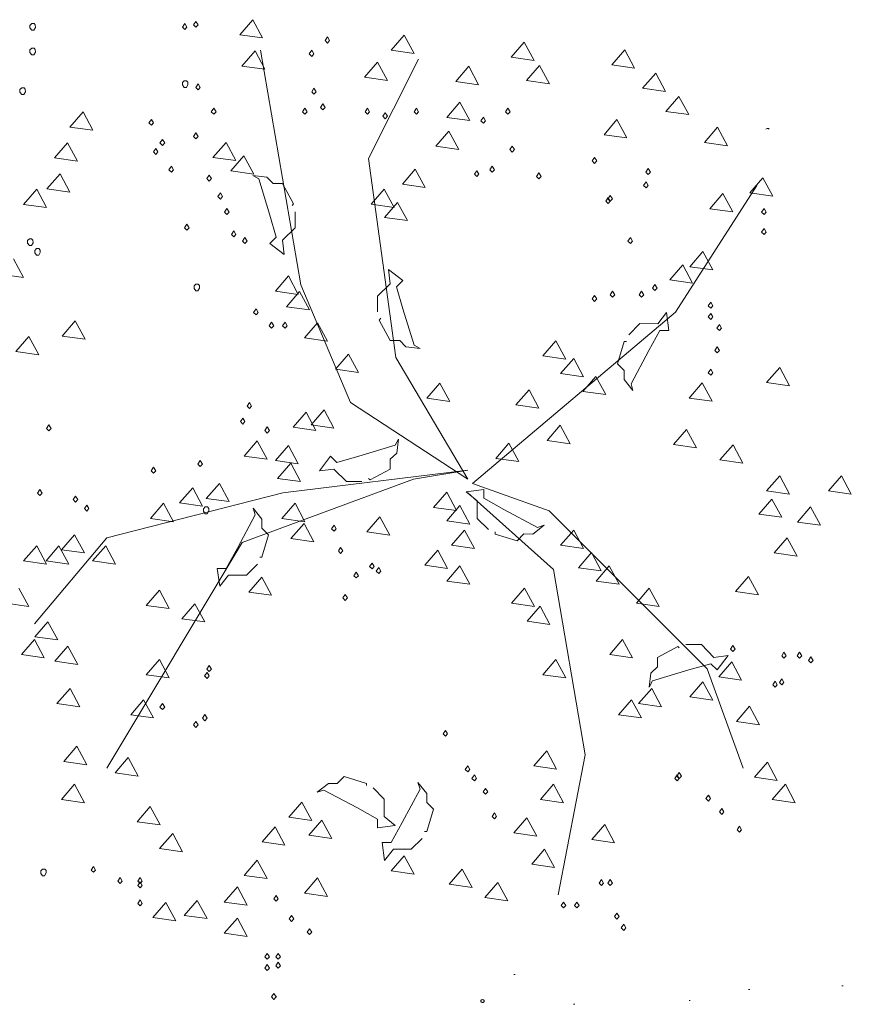
# Model space of a CAD drawing. Units: millimetres. Extents: x 4876 to 18339, y -5013 to 9599.
# Drawn here: x 5207 to 5494, y 2599 to 2938 of the extents above; entities that cross this region are included whole.
import ezdxf

# ---------------------------------------------------------------- set-up
doc = ezdxf.new("R2010")
doc.units = ezdxf.units.MM
doc.header["$LTSCALE"] = 0.03
doc.layers.get('0').update_dxf_attribs({"lineweight": 0})
doc.layers.add('Vegetación 1', color=83, linetype='Continuous', lineweight=5)

# ---------------------------------------------------------------- blocks, each defined once
blk = doc.blocks.new('arbol-01')
for p, q in [((-1.5424, 3.0105), (-1.5584, 2.9865)), ((-1.5584, 2.9865), (-1.5424, 2.9705)), ((-1.5284, 2.9865), (-1.5424, 3.0105)), ((-1.5424, 2.9705), (-1.5284, 2.9865)), ((-1.4694, 3.0245), (-1.4854, 3.0015)), ((-1.4854, 3.0015), (-1.4694, 2.9855)), ((-1.4554, 3.0015), (-1.4694, 3.0245)), ((-1.4694, 2.9855), (-1.4554, 3.0015)), ((-1.0954, 3.0355), (-1.1814, 2.9365)), ((-1.0314, 2.9155), (-1.0954, 3.0355)), ((-1.1814, 2.9365), (-1.0314, 2.9155)), ((-0.6064, 2.9225), (-0.6214, 2.8985)), ((-0.5924, 2.8985), (-0.6064, 2.9225)), ((-0.1014, 2.9335), (-0.1874, 2.8345)), ((-0.0374, 2.8135), (-0.1014, 2.9335)), ((-0.6214, 2.8985), (-0.6064, 2.8825)), ((-0.6064, 2.8825), (-0.5924, 2.8985)), ((0.6856, 2.8885), (0.5996, 2.7895)), ((0.7506, 2.7685), (0.6856, 2.8885)), ((-1.0814, 2.8315), (-1.1674, 2.7315)), ((-1.0174, 2.7105), (-1.0814, 2.8315)), ((-1.0464, 2.8355), (-0.7814, 1.2945)), ((-0.7094, 2.8345), (-0.7254, 2.8105)), ((-0.7254, 2.8105), (-0.7094, 2.7945)), ((-0.6944, 2.8105), (-0.7094, 2.8345)), ((-0.7094, 2.7945), (-0.6944, 2.8105)), ((-0.1874, 2.8345), (-0.0374, 2.8135)), ((0.5996, 2.7895), (0.7506, 2.7685)), ((1.3466, 2.8375), (1.2606, 2.7385)), ((1.4106, 2.7175), (1.3466, 2.8375)), ((-1.1674, 2.7315), (-1.0174, 2.7105)), ((-0.2774, 2.7575), (-0.3624, 2.6585)), ((-0.3364, 2.1245), (-0.0094, 2.7775)), ((-0.2124, 2.6375), (-0.2774, 2.7575)), ((0.3226, 2.7295), (0.2366, 2.6305)), ((0.3866, 2.6085), (0.3226, 2.7295)), ((0.7866, 2.7355), (0.7016, 2.6365)), ((0.8516, 2.6155), (0.7866, 2.7355)), ((1.2606, 2.7385), (1.4106, 2.7175)), ((-0.3624, 2.6585), (-0.2124, 2.6375)), ((1.5496, 2.6845), (1.4626, 2.5855)), ((1.6136, 2.5645), (1.5496, 2.6845)), ((-1.4544, 2.6145), (-1.4704, 2.5915)), ((-1.4704, 2.5915), (-1.4544, 2.5755)), ((-1.4404, 2.5915), (-1.4544, 2.6145)), ((-1.4544, 2.5755), (-1.4404, 2.5915)), ((-0.6944, 2.5865), (-0.7094, 2.5625)), ((-0.6804, 2.5625), (-0.6944, 2.5865)), ((0.2366, 2.6305), (0.3866, 2.6085)), ((0.7016, 2.6365), (0.8516, 2.6155)), ((1.4626, 2.5855), (1.6136, 2.5645)), ((-0.7094, 2.5625), (-0.6944, 2.5465)), ((-0.6944, 2.5465), (-0.6804, 2.5625)), ((1.7006, 2.5325), (1.6146, 2.4335)), ((1.7656, 2.4125), (1.7006, 2.5325)), ((-0.6354, 2.4825), (-0.6514, 2.4595)), ((-0.6514, 2.4595), (-0.6354, 2.4435)), ((-0.6214, 2.4595), (-0.6354, 2.4825)), ((-0.6354, 2.4435), (-0.6214, 2.4595)), ((0.2636, 2.4945), (0.1786, 2.3945)), ((0.3286, 2.3745), (0.2636, 2.4945)), ((-2.2104, 2.4305), (-2.2964, 2.3305)), ((-2.1454, 2.3105), (-2.2104, 2.4305)), ((-1.3524, 2.4545), (-1.3684, 2.4305)), ((-1.3684, 2.4305), (-1.3524, 2.4145)), ((-1.3374, 2.4305), (-1.3524, 2.4545)), ((-1.3524, 2.4145), (-1.3374, 2.4305)), ((-0.7534, 2.4545), (-0.7694, 2.4305)), ((-0.7694, 2.4305), (-0.7534, 2.4145)), ((-0.7384, 2.4305), (-0.7534, 2.4545)), ((-0.7534, 2.4145), (-0.7384, 2.4305)), ((-0.3434, 2.4545), (-0.3584, 2.4305)), ((-0.3584, 2.4305), (-0.3434, 2.4145)), ((-0.3294, 2.4305), (-0.3434, 2.4545)), ((-0.3434, 2.4145), (-0.3294, 2.4305)), ((-0.2264, 2.4245), (-0.2424, 2.4015)), ((-0.2424, 2.4015), (-0.2264, 2.3855)), ((-0.2124, 2.4015), (-0.2264, 2.4245)), ((-0.2264, 2.3855), (-0.2124, 2.4015)), ((-0.0214, 2.4545), (-0.0374, 2.4305)), ((-0.0374, 2.4305), (-0.0214, 2.4145)), ((-0.0074, 2.4305), (-0.0214, 2.4545)), ((-0.0214, 2.4145), (-0.0074, 2.4305)), ((0.1786, 2.3945), (0.3286, 2.3745)), ((0.4176, 2.3955), (0.4016, 2.3725)), ((0.4316, 2.3725), (0.4176, 2.3955)), ((0.5786, 2.4545), (0.5626, 2.4305)), ((0.5626, 2.4305), (0.5786, 2.4145)), ((0.5926, 2.4305), (0.5786, 2.4545)), ((0.5786, 2.4145), (0.5926, 2.4305)), ((1.6146, 2.4335), (1.7656, 2.4125)), ((-2.2964, 2.3305), (-2.1454, 2.3105)), ((-1.7614, 2.3815), (-1.7774, 2.3575)), ((-1.7774, 2.3575), (-1.7614, 2.3425)), ((-1.7474, 2.3575), (-1.7614, 2.3815)), ((-1.7614, 2.3425), (-1.7474, 2.3575)), ((0.4016, 2.3725), (0.4176, 2.3565)), ((0.4176, 2.3565), (0.4316, 2.3725)), ((1.2946, 2.3805), (1.2096, 2.2805)), ((1.3596, 2.2595), (1.2946, 2.3805)), ((1.9546, 2.3295), (1.8696, 2.2305)), ((2.0196, 2.2085), (1.9546, 2.3295)), ((-1.4694, 2.2935), (-1.4854, 2.2695)), ((-1.4854, 2.2695), (-1.4694, 2.2545)), ((-1.4554, 2.2695), (-1.4694, 2.2935)), ((-1.4694, 2.2545), (-1.4554, 2.2695)), ((0.1906, 2.3045), (0.1056, 2.2055)), ((0.2556, 2.1835), (0.1906, 2.3045)), ((1.2096, 2.2805), (1.3596, 2.2595)), ((-2.3114, 2.2275), (-2.3974, 2.1285)), ((-2.2474, 2.1065), (-2.3114, 2.2275)), ((-1.6894, 2.2495), (-1.7054, 2.2265)), ((-1.7054, 2.2265), (-1.6894, 2.2105)), ((-1.6744, 2.2265), (-1.6894, 2.2495)), ((-1.6894, 2.2105), (-1.6744, 2.2265)), ((-1.2714, 2.2305), (-1.3574, 2.1315)), ((-1.2074, 2.1105), (-1.2714, 2.2305)), ((0.1056, 2.2055), (0.2556, 2.1835)), ((0.6076, 2.2055), (0.5916, 2.1825)), ((0.6216, 2.1825), (0.6076, 2.2055)), ((1.8696, 2.2305), (2.0196, 2.2085)), ((-1.7334, 2.1905), (-1.7484, 2.1675)), ((-1.7484, 2.1675), (-1.7334, 2.1515)), ((-1.7184, 2.1675), (-1.7334, 2.1905)), ((-1.7334, 2.1515), (-1.7184, 2.1675)), ((-1.1544, 2.1425), (-1.2404, 2.0435)), ((-1.0894, 2.0225), (-1.1544, 2.1425)), ((0.5916, 2.1825), (0.6076, 2.1665)), ((0.6076, 2.1665), (0.6216, 2.1825)), ((-2.3974, 2.1285), (-2.2474, 2.1065)), ((-1.6304, 2.0735), (-1.6464, 2.0505)), ((-1.6164, 2.0505), (-1.6304, 2.0735)), ((-1.3574, 2.1315), (-1.2074, 2.1105)), ((-0.1574, 0.8195), (-0.3364, 2.1245)), ((0.4756, 2.0735), (0.4596, 2.0505)), ((0.4906, 2.0505), (0.4756, 2.0735)), ((1.1476, 2.1315), (1.1326, 2.1085)), ((1.1326, 2.1085), (1.1476, 2.0925)), ((1.1626, 2.1085), (1.1476, 2.1315)), ((1.1476, 2.0925), (1.1626, 2.1085)), ((-2.3614, 2.0245), (-2.4484, 1.9255)), ((-2.2974, 1.9045), (-2.3614, 2.0245)), ((-1.6464, 2.0505), (-1.6304, 2.0345)), ((-1.6304, 2.0345), (-1.6164, 2.0505)), ((-1.3814, 2.0155), (-1.3974, 1.9925)), ((-1.3674, 1.9925), (-1.3814, 2.0155)), ((-1.2404, 2.0435), (-1.0894, 2.0225)), ((-1.0964, 2.0125), (-1.0044, 2.0025)), ((-1.0564, 1.9915), (-1.0964, 2.0125)), ((-0.0294, 2.0545), (-0.1144, 1.9555)), ((0.0356, 1.9345), (-0.0294, 2.0545)), ((0.3736, 2.0445), (0.3586, 2.0215)), ((0.3586, 2.0215), (0.3736, 2.0055)), ((0.3876, 2.0215), (0.3736, 2.0445)), ((0.3736, 2.0055), (0.3876, 2.0215)), ((0.4596, 2.0505), (0.4756, 2.0345)), ((0.4756, 2.0345), (0.4906, 2.0505)), ((0.7826, 2.0305), (0.7666, 2.0065)), ((0.7666, 2.0065), (0.7826, 1.9905)), ((0.7976, 2.0065), (0.7826, 2.0305)), ((0.7826, 1.9905), (0.7976, 2.0065)), ((1.4986, 2.0585), (1.4836, 2.0355)), ((1.4836, 2.0355), (1.4986, 2.0195)), ((1.5136, 2.0355), (1.4986, 2.0585)), ((1.4986, 2.0195), (1.5136, 2.0355)), ((-1.3974, 1.9925), (-1.3814, 1.9765)), ((-1.3814, 1.9765), (-1.3674, 1.9925)), ((-0.9834, 1.7535), (-1.0564, 1.9915)), ((-1.0044, 2.0025), (-0.9624, 1.9595)), ((-0.9624, 1.9595), (-0.9004, 1.9595)), ((-0.9004, 1.9595), (-0.8284, 1.8265)), ((-0.1144, 1.9555), (0.0356, 1.9345)), ((1.4856, 1.9705), (1.4696, 1.9475)), ((1.4696, 1.9475), (1.4856, 1.9315)), ((1.4986, 1.9475), (1.4856, 1.9705)), ((1.4856, 1.9315), (1.4986, 1.9475)), ((2.2126, 1.9465), (1.6786, 1.1165)), ((2.2526, 1.9975), (2.1666, 1.8985)), ((2.3176, 1.8775), (2.2526, 1.9975)), ((-2.5144, 1.9225), (-2.6004, 1.8225)), ((-2.4494, 1.8025), (-2.5144, 1.9225)), ((-2.4484, 1.9255), (-2.2974, 1.9045)), ((-1.3084, 1.8985), (-1.3244, 1.8745)), ((-1.3244, 1.8745), (-1.3084, 1.8585)), ((-1.2944, 1.8745), (-1.3084, 1.8985)), ((-1.3084, 1.8585), (-1.2944, 1.8745)), ((-0.2334, 1.9235), (-0.3184, 1.8245)), ((-0.1684, 1.8035), (-0.2334, 1.9235)), ((1.2506, 1.8825), (1.2346, 1.8595)), ((1.2646, 1.8595), (1.2506, 1.8825)), ((1.9896, 1.8945), (1.9036, 1.7945)), ((2.0546, 1.7745), (1.9896, 1.8945)), ((2.1666, 1.8985), (2.3176, 1.8775)), ((-2.6004, 1.8225), (-2.4494, 1.8025)), ((-0.8284, 1.8265), (-0.8384, 1.8155)), ((-0.3184, 1.8245), (-0.1684, 1.8035)), ((-0.1454, 1.8365), (-0.2304, 1.7375)), ((-0.0804, 1.7165), (-0.1454, 1.8365)), ((1.2356, 1.8685), (1.2206, 1.8455)), ((1.2206, 1.8455), (1.2356, 1.8295)), ((1.2346, 1.8595), (1.2506, 1.8435)), ((1.2506, 1.8455), (1.2356, 1.8685)), ((1.2356, 1.8295), (1.2506, 1.8455)), ((1.2506, 1.8435), (1.2646, 1.8595)), ((-1.2654, 1.7955), (-1.2814, 1.7725)), ((-1.2814, 1.7725), (-1.2654, 1.7565)), ((-1.2504, 1.7725), (-1.2654, 1.7955)), ((-1.2654, 1.7565), (-1.2504, 1.7725)), ((-0.9424, 1.6085), (-0.9834, 1.7535)), ((-0.8174, 1.7735), (-0.8174, 1.6705)), ((1.9036, 1.7945), (2.0546, 1.7745)), ((2.2596, 1.7955), (2.2436, 1.7725)), ((2.2436, 1.7725), (2.2596, 1.7565)), ((2.2746, 1.7725), (2.2596, 1.7955)), ((2.2596, 1.7565), (2.2746, 1.7725)), ((-1.5284, 1.6935), (-1.5444, 1.6705)), ((-1.5134, 1.6705), (-1.5284, 1.6935)), ((-0.2304, 1.7375), (-0.0804, 1.7165)), ((-1.5444, 1.6705), (-1.5284, 1.6545)), ((-1.5284, 1.6545), (-1.5134, 1.6705)), ((-1.2214, 1.6495), (-1.2364, 1.6265)), ((-1.2364, 1.6265), (-1.2214, 1.6105)), ((-1.2064, 1.6265), (-1.2214, 1.6495)), ((-1.2214, 1.6105), (-1.2064, 1.6265)), ((-0.8174, 1.6705), (-0.9004, 1.5885)), ((2.2596, 1.6645), (2.2436, 1.6415)), ((2.2436, 1.6415), (2.2596, 1.6255)), ((2.2746, 1.6415), (2.2596, 1.6645)), ((2.2596, 1.6255), (2.2746, 1.6415)), ((-1.1474, 1.6055), (-1.1634, 1.5825)), ((-1.1634, 1.5825), (-1.1474, 1.5665)), ((-1.1334, 1.5825), (-1.1474, 1.6055)), ((-1.1474, 1.5665), (-1.1334, 1.5825)), ((-0.9834, 1.5665), (-0.9424, 1.6085)), ((-0.8894, 1.4945), (-0.9834, 1.5665)), ((-0.9004, 1.5885), (-0.8894, 1.4945)), ((1.3826, 1.6055), (1.3666, 1.5825)), ((1.3666, 1.5825), (1.3826, 1.5665)), ((1.3966, 1.5825), (1.3826, 1.6055)), ((1.3826, 1.5665), (1.3966, 1.5825)), ((1.8586, 1.5145), (1.7726, 1.4145)), ((1.9226, 1.3935), (1.8586, 1.5145)), ((-2.6014, 1.3445), (-2.6664, 1.4655)), ((1.7266, 1.4265), (1.6406, 1.3275)), ((1.7906, 1.3065), (1.7266, 1.4265)), ((-2.7524, 1.3655), (-2.6014, 1.3445)), ((-0.2054, 1.3955), (-0.1104, 1.3245)), ((-0.1934, 1.3025), (-0.2054, 1.3955)), ((1.7726, 1.4145), (1.9226, 1.3935)), ((-0.8614, 1.3535), (-0.9474, 1.2535)), ((-0.7974, 1.2325), (-0.8614, 1.3535)), ((-0.7814, 1.2945), (-0.4544, 0.5235)), ((-0.2764, 1.2205), (-0.1934, 1.3025)), ((-0.1104, 1.3245), (-0.1524, 1.2825)), ((1.5426, 1.2985), (1.5266, 1.2745)), ((1.5576, 1.2745), (1.5426, 1.2985)), ((1.6406, 1.3275), (1.7906, 1.3065)), ((-0.9474, 1.2535), (-0.7974, 1.2325)), ((-0.7894, 1.2505), (-0.8744, 1.1515)), ((-0.7244, 1.1305), (-0.7894, 1.2505)), ((-0.1524, 1.2825), (-0.1104, 1.1385)), ((1.2656, 1.2545), (1.2496, 1.2305)), ((1.2496, 1.2305), (1.2656, 1.2145)), ((1.2796, 1.2305), (1.2656, 1.2545)), ((1.2656, 1.2145), (1.2796, 1.2305)), ((1.4556, 1.2545), (1.4396, 1.2305)), ((1.4396, 1.2305), (1.4556, 1.2145)), ((1.4706, 1.2305), (1.4556, 1.2545)), ((1.4556, 1.2145), (1.4706, 1.2305)), ((1.5266, 1.2745), (1.5426, 1.2585)), ((1.5426, 1.2585), (1.5576, 1.2745)), ((-0.2764, 1.1175), (-0.2764, 1.2205)), ((1.1476, 1.2255), (1.1326, 1.2025)), ((1.1326, 1.2025), (1.1476, 1.1865)), ((1.1626, 1.2025), (1.1476, 1.2255)), ((1.1476, 1.1865), (1.1626, 1.2025)), ((1.9096, 1.1805), (1.8936, 1.1575)), ((1.9236, 1.1575), (1.9096, 1.1805)), ((-1.0744, 1.1375), (-1.0904, 1.1145)), ((-1.0904, 1.1145), (-1.0744, 1.0985)), ((-1.0604, 1.1145), (-1.0744, 1.1375)), ((-1.0744, 1.0985), (-1.0604, 1.1145)), ((-0.8744, 1.1515), (-0.7244, 1.1305)), ((-0.1104, 1.1385), (-0.0374, 0.8995)), ((1.6786, 1.1165), (0.3456, -0.0095)), ((1.5616, 1.0395), (1.6196, 1.1145)), ((1.6196, 1.1145), (1.6356, 0.9965)), ((1.8936, 1.1575), (1.9096, 1.1415)), ((1.9096, 1.1075), (1.8936, 1.0845)), ((1.9096, 1.1415), (1.9236, 1.1575)), ((1.9236, 1.0845), (1.9096, 1.1075)), ((-2.2614, 1.0585), (-2.3464, 0.9595)), ((-2.1964, 0.9385), (-2.2614, 1.0585)), ((-0.9724, 1.0495), (-0.9884, 1.0265)), ((-0.9574, 1.0265), (-0.9724, 1.0495)), ((-0.8844, 1.0495), (-0.9004, 1.0265)), ((-0.8694, 1.0265), (-0.8844, 1.0495)), ((-0.6714, 1.0465), (-0.7574, 0.9465)), ((-0.6064, 0.9265), (-0.6714, 1.0465)), ((-0.2664, 1.0645), (-0.2554, 1.0755)), ((-0.1934, 0.9305), (-0.2664, 1.0645)), ((1.3726, 0.9675), (1.4456, 1.0405)), ((1.4456, 1.0405), (1.5616, 1.0395)), ((1.8936, 1.0845), (1.9096, 1.0685)), ((1.9096, 1.0685), (1.9236, 1.0845)), ((1.9666, 1.0345), (1.9506, 1.0115)), ((1.9816, 1.0115), (1.9666, 1.0345)), ((-0.9884, 1.0265), (-0.9724, 1.0105)), ((-0.9724, 1.0105), (-0.9574, 1.0265)), ((-0.9004, 1.0265), (-0.8844, 1.0105)), ((-0.8844, 1.0105), (-0.8694, 1.0265)), ((1.5766, 0.9965), (1.5036, 0.8645)), ((1.6356, 0.9965), (1.5766, 0.9965)), ((1.9506, 1.0115), (1.9666, 0.9955)), ((1.9666, 0.9955), (1.9816, 1.0115)), ((-2.5654, 0.9565), (-2.6504, 0.8575)), ((-2.5004, 0.8365), (-2.5654, 0.9565)), ((-2.3464, 0.9595), (-2.1964, 0.9385)), ((-0.7574, 0.9465), (-0.6064, 0.9265)), ((-0.1304, 0.9305), (-0.1934, 0.9305)), ((-0.0904, 0.8895), (-0.1304, 0.9305)), ((0.8936, 0.9285), (0.8076, 0.8295)), ((0.9586, 0.8085), (0.8936, 0.9285)), ((1.2986, 0.7775), (1.3426, 0.9235)), ((1.3426, 0.9235), (1.3576, 0.9235)), ((-2.6504, 0.8575), (-2.5004, 0.8365)), ((-0.4674, 0.8405), (-0.5534, 0.7415)), ((-0.4024, 0.7205), (-0.4674, 0.8405)), ((0.0026, 0.8785), (-0.0904, 0.8895)), ((-0.0374, 0.8995), (0.0026, 0.8785)), ((1.5036, 0.8645), (1.3866, 0.6455)), ((1.9526, 0.8885), (1.9376, 0.8645)), ((1.9376, 0.8645), (1.9526, 0.8495)), ((1.9666, 0.8645), (1.9526, 0.8885)), ((1.9526, 0.8495), (1.9666, 0.8645)), ((0.3156, 0.0195), (-0.1574, 0.8195)), ((0.8076, 0.8295), (0.9586, 0.8085)), ((1.0106, 0.8115), (0.9236, 0.7125)), ((1.0746, 0.6905), (1.0106, 0.8115)), ((1.3426, 0.7335), (1.2986, 0.7775)), ((-0.5534, 0.7415), (-0.4024, 0.7205)), ((0.9236, 0.7125), (1.0746, 0.6905)), ((1.3426, 0.6745), (1.3426, 0.7335)), ((1.9096, 0.7425), (1.8936, 0.7185)), ((1.8936, 0.7185), (1.9096, 0.7025)), ((1.9236, 0.7185), (1.9096, 0.7425)), ((1.9096, 0.7025), (1.9236, 0.7185)), ((2.3626, 0.7535), (2.2756, 0.6545)), ((2.4266, 0.6335), (2.3626, 0.7535)), ((0.1326, 0.6505), (0.0466, 0.5505)), ((0.1966, 0.5305), (0.1326, 0.6505)), ((1.1566, 0.6945), (1.0706, 0.5955)), ((1.2216, 0.5745), (1.1566, 0.6945)), ((1.3996, 0.6015), (1.3426, 0.6745)), ((1.8536, 0.6515), (1.7676, 0.5525)), ((1.9186, 0.5315), (1.8536, 0.6515)), ((2.2756, 0.6545), (2.4266, 0.6335)), ((0.7176, 0.6065), (0.6316, 0.5075)), ((0.7826, 0.4865), (0.7176, 0.6065)), ((1.0706, 0.5955), (1.2216, 0.5745)), ((1.3866, 0.6455), (1.3996, 0.6015)), ((-1.1184, 0.5225), (-1.1334, 0.4995)), ((-1.1044, 0.4995), (-1.1184, 0.5225)), ((-0.4544, 0.5235), (0.3156, 0.0195)), ((0.0466, 0.5505), (0.1966, 0.5305)), ((1.7676, 0.5525), (1.9186, 0.5315)), ((-1.1334, 0.4995), (-1.1184, 0.4835)), ((-1.1184, 0.4835), (-1.1044, 0.4995)), ((-0.7454, 0.4605), (-0.8314, 0.3615)), ((-0.6814, 0.3395), (-0.7454, 0.4605)), ((-0.6284, 0.4755), (-0.7134, 0.3755)), ((-0.5634, 0.3545), (-0.6284, 0.4755)), ((0.6316, 0.5075), (0.7826, 0.4865)), ((-1.1614, 0.4205), (-1.1774, 0.3975)), ((-1.1774, 0.3975), (-1.1614, 0.3815)), ((-1.1474, 0.3975), (-1.1614, 0.4205)), ((-1.1614, 0.3815), (-1.1474, 0.3975)), ((-2.4344, 0.3755), (-2.4494, 0.3525)), ((-2.4494, 0.3525), (-2.4344, 0.3375)), ((-2.4204, 0.3525), (-2.4344, 0.3755)), ((-2.4344, 0.3375), (-2.4204, 0.3525)), ((-1.0014, 0.3625), (-1.0174, 0.3385)), ((-1.0174, 0.3385), (-1.0014, 0.3225)), ((-0.9864, 0.3385), (-1.0014, 0.3625)), ((-1.0014, 0.3225), (-0.9864, 0.3385)), ((-0.8314, 0.3615), (-0.6814, 0.3395)), ((-0.7134, 0.3755), (-0.5634, 0.3545)), ((0.9226, 0.3735), (0.8356, 0.2745)), ((0.9866, 0.2525), (0.9226, 0.3735)), ((1.7516, 0.3465), (1.6666, 0.2475)), ((1.8166, 0.2265), (1.7516, 0.3465)), ((-1.0664, 0.2705), (-1.1524, 0.1705)), ((-1.0014, 0.1505), (-1.0664, 0.2705)), ((-0.1614, 0.2425), (-0.1404, 0.2825)), ((-0.1404, 0.2825), (-0.1504, 0.1905)), ((0.8356, 0.2745), (0.9866, 0.2525)), ((-0.8614, 0.2415), (-0.9474, 0.1425)), ((-0.7974, 0.1215), (-0.8614, 0.2415)), ((-0.3994, 0.1705), (-0.1614, 0.2425)), ((0.5856, 0.2555), (0.4996, 0.1565)), ((0.6506, 0.1355), (0.5856, 0.2555)), ((1.6666, 0.2475), (1.8166, 0.2265)), ((2.0566, 0.2455), (1.9706, 0.1465)), ((2.1216, 0.1255), (2.0566, 0.2455)), ((-1.4404, 0.1425), (-1.4564, 0.1185)), ((-1.4254, 0.1185), (-1.4404, 0.1425)), ((-1.1524, 0.1705), (-1.0014, 0.1505)), ((-0.9474, 0.1425), (-0.7974, 0.1215)), ((-0.6574, 0.0755), (-0.5854, 0.1705)), ((-0.5854, 0.1705), (-0.5444, 0.1285)), ((-0.5444, 0.1285), (-0.3994, 0.1705)), ((-0.1504, 0.1905), (-0.1934, 0.1505)), ((-0.1934, 0.1505), (-0.1934, 0.0865)), ((0.4996, 0.1565), (0.6506, 0.1355)), ((1.9706, 0.1465), (2.1216, 0.1255)), ((-1.7474, 0.0985), (-1.7624, 0.0745)), ((-1.7624, 0.0745), (-1.7474, 0.0595)), ((-1.7334, 0.0745), (-1.7474, 0.0985)), ((-1.7474, 0.0595), (-1.7334, 0.0745)), ((-1.4564, 0.1185), (-1.4404, 0.1025)), ((-1.4404, 0.1025), (-1.4254, 0.1185)), ((-0.8474, 0.1245), (-0.9334, 0.0245)), ((0.3156, 0.0785), (-0.8984, -0.0695)), ((-0.7824, 0.0035), (-0.8474, 0.1245)), ((-0.5644, 0.0865), (-0.6574, 0.0755)), ((-0.4814, 0.0045), (-0.5644, 0.0865)), ((-0.1934, 0.0865), (-0.3264, 0.0145)), ((-0.0404, 0.0195), (0.3156, 0.0785)), ((-1.1654, -0.3955), (-0.0404, 0.0195)), ((-0.9334, 0.0245), (-0.7824, 0.0035)), ((-0.3794, 0.0045), (-0.4814, 0.0045)), ((-0.3264, 0.0145), (-0.3374, 0.0245)), ((2.3626, 0.0425), (2.2756, -0.0575)), ((2.4266, -0.0775), (2.3626, 0.0425)), ((2.7676, 0.0425), (2.6826, -0.0575)), ((2.8326, -0.0775), (2.7676, 0.0425)), ((-2.4934, -0.0485), (-2.5094, -0.0715)), ((-2.4784, -0.0715), (-2.4934, -0.0485)), ((-1.4904, -0.0375), (-1.5764, -0.1365)), ((-1.4254, -0.1575), (-1.4904, -0.0375)), ((-1.3154, -0.0075), (-1.4014, -0.1065)), ((-1.2504, -0.1275), (-1.3154, -0.0075)), ((0.3036, -0.0635), (0.4216, -0.0475)), ((0.3776, -0.1215), (0.3036, -0.0635)), ((0.3456, -0.0095), (0.8486, -0.1885)), ((0.4216, -0.0475), (0.4216, -0.1055)), ((2.2756, -0.0575), (2.4266, -0.0775)), ((2.6826, -0.0575), (2.8326, -0.0775)), ((-2.5094, -0.0715), (-2.4934, -0.0875)), ((-2.4934, -0.0875), (-2.4784, -0.0715)), ((-2.2594, -0.0915), (-2.2744, -0.1145)), ((-2.2744, -0.1145), (-2.2594, -0.1305)), ((-2.2454, -0.1145), (-2.2594, -0.0915)), ((-2.2594, -0.1305), (-2.2454, -0.1145)), ((-0.8984, -0.0695), (-2.0544, -0.3655)), ((-1.4014, -0.1065), (-1.2504, -0.1275)), ((0.1766, -0.0655), (0.0906, -0.1655)), ((0.2416, -0.1865), (0.1766, -0.0655)), ((0.3156, -0.0695), (0.8786, -0.5735)), ((0.3776, -0.2375), (0.3776, -0.1215)), ((0.4216, -0.1055), (0.5526, -0.1785)), ((2.3106, -0.1105), (2.2256, -0.2095)), ((2.3756, -0.2305), (2.3106, -0.1105)), ((-2.1854, -0.1505), (-2.2014, -0.1735)), ((-2.2014, -0.1735), (-2.1854, -0.1895)), ((-2.1724, -0.1735), (-2.1854, -0.1505)), ((-2.1854, -0.1895), (-2.1724, -0.1735)), ((-1.6814, -0.1385), (-1.7664, -0.2385)), ((-1.6164, -0.2595), (-1.6814, -0.1385)), ((-1.5764, -0.1365), (-1.4254, -0.1575)), ((-1.0944, -0.1705), (-1.0364, -0.2435)), ((-1.0804, -0.2135), (-1.0944, -0.1705)), ((-0.8184, -0.1385), (-0.9044, -0.2385)), ((-0.7534, -0.2595), (-0.8184, -0.1385)), ((0.0906, -0.1655), (0.2416, -0.1865)), ((0.2636, -0.1535), (0.1786, -0.2535)), ((0.3286, -0.2745), (0.2636, -0.1535)), ((0.5526, -0.1785), (0.7726, -0.2965)), ((0.8486, -0.1885), (1.8866, -1.2255)), ((2.5646, -0.1615), (2.4786, -0.2615)), ((2.6296, -0.2815), (2.5646, -0.1615)), ((-1.7664, -0.2385), (-1.6164, -0.2595)), ((-1.1974, -0.4335), (-1.0804, -0.2135)), ((-1.0364, -0.2435), (-1.0364, -0.3015)), ((-0.9044, -0.2385), (-0.7534, -0.2595)), ((-0.2624, -0.2265), (-0.3484, -0.3255)), ((-0.1974, -0.3475), (-0.2624, -0.2265)), ((0.1786, -0.2535), (0.3286, -0.2745)), ((0.4506, -0.3105), (0.3776, -0.2375)), ((2.2256, -0.2095), (2.3756, -0.2305)), ((-1.0364, -0.3015), (-0.9924, -0.3465)), ((-0.7594, -0.2715), (-0.8454, -0.3705)), ((-0.6944, -0.3915), (-0.7594, -0.2715)), ((-0.5624, -0.2815), (-0.5784, -0.3055)), ((-0.5784, -0.3055), (-0.5624, -0.3215)), ((-0.5484, -0.3055), (-0.5624, -0.2815)), ((-0.5624, -0.3215), (-0.5484, -0.3055)), ((0.2936, -0.3145), (0.2076, -0.4135)), ((0.3586, -0.4355), (0.2936, -0.3145)), ((0.8156, -0.2825), (0.7426, -0.3405)), ((0.7726, -0.2965), (0.8156, -0.2825)), ((1.0106, -0.3145), (0.9236, -0.4135)), ((1.0746, -0.4355), (1.0106, -0.3145)), ((2.4786, -0.2615), (2.6296, -0.2815)), ((-2.0544, -0.3655), (-2.5294, -0.9295)), ((-2.2654, -0.3445), (-2.3514, -0.4435)), ((-2.2014, -0.4645), (-2.2654, -0.3445)), ((-0.9924, -0.3465), (-1.0364, -0.4925)), ((-0.8454, -0.3705), (-0.6944, -0.3915)), ((-0.3484, -0.3255), (-0.1974, -0.3475)), ((0.4946, -0.3405), (0.4946, -0.3255)), ((0.6396, -0.3845), (0.4946, -0.3405)), ((0.6836, -0.3395), (0.6396, -0.3845)), ((0.7426, -0.3405), (0.6836, -0.3395)), ((2.4126, -0.3645), (2.3266, -0.4645)), ((2.4766, -0.4855), (2.4126, -0.3645)), ((-2.5144, -0.4175), (-2.6004, -0.5165)), ((-2.4494, -0.5375), (-2.5144, -0.4175)), ((-2.3684, -0.4175), (-2.4534, -0.5165)), ((-2.3034, -0.5375), (-2.3684, -0.4175)), ((-2.3514, -0.4435), (-2.2014, -0.4645)), ((-2.0614, -0.4175), (-2.1474, -0.5165)), ((-1.9974, -0.5375), (-2.0614, -0.4175)), ((-2.0544, -1.8775), (-1.1654, -0.3955)), ((-1.2704, -0.5655), (-1.1974, -0.4335)), ((-0.5194, -0.4285), (-0.5344, -0.4515)), ((-0.5344, -0.4515), (-0.5194, -0.4675)), ((-0.5054, -0.4515), (-0.5194, -0.4285)), ((-0.5194, -0.4675), (-0.5054, -0.4515)), ((0.1186, -0.4465), (0.0326, -0.5455)), ((0.1826, -0.5665), (0.1186, -0.4465)), ((0.2076, -0.4135), (0.3586, -0.4355)), ((0.9236, -0.4135), (1.0746, -0.4355)), ((-2.6004, -0.5165), (-2.4494, -0.5375)), ((-2.4534, -0.5165), (-2.3034, -0.5375)), ((-2.1474, -0.5165), (-1.9974, -0.5375)), ((-1.0364, -0.4925), (-1.0504, -0.4925)), ((1.1266, -0.4615), (1.0416, -0.5615)), ((1.1916, -0.5815), (1.1266, -0.4615)), ((2.3266, -0.4645), (2.4766, -0.4855)), ((-1.3294, -0.5655), (-1.2704, -0.5655)), ((-1.3134, -0.6825), (-1.3294, -0.5655)), ((-1.0654, -0.5375), (-1.1384, -0.6095)), ((-0.3134, -0.5305), (-0.3294, -0.5535)), ((-0.3294, -0.5535), (-0.3134, -0.5695)), ((-0.2994, -0.5535), (-0.3134, -0.5305)), ((-0.3134, -0.5695), (-0.2994, -0.5535)), ((-0.2694, -0.5605), (-0.2854, -0.5835)), ((-0.2554, -0.5835), (-0.2694, -0.5605)), ((0.0326, -0.5455), (0.1826, -0.5665)), ((0.2636, -0.5495), (0.1786, -0.6485)), ((0.3286, -0.6695), (0.2636, -0.5495)), ((0.8786, -0.5735), (1.0866, -1.7895)), ((1.0416, -0.5615), (1.1916, -0.5815)), ((1.2436, -0.5495), (1.1586, -0.6485)), ((1.3086, -0.6695), (1.2436, -0.5495)), ((-1.2554, -0.6095), (-1.3134, -0.6825)), ((-1.1384, -0.6095), (-1.2554, -0.6095)), ((-1.0374, -0.6225), (-1.1224, -0.7215)), ((-0.9724, -0.7425), (-1.0374, -0.6225)), ((-0.4174, -0.5895), (-0.4324, -0.6135)), ((-0.4324, -0.6135), (-0.4174, -0.6285)), ((-0.4024, -0.6135), (-0.4174, -0.5895)), ((-0.4174, -0.6285), (-0.4024, -0.6135)), ((-0.2854, -0.5835), (-0.2694, -0.5995)), ((-0.2694, -0.5995), (-0.2554, -0.5835)), ((2.1586, -0.6185), (2.0726, -0.7175)), ((2.2226, -0.7395), (2.1586, -0.6185)), ((-2.5664, -0.8155), (-2.6314, -0.6955)), ((-1.7094, -0.7095), (-1.7964, -0.8095)), ((-1.6454, -0.8295), (-1.7094, -0.7095)), ((0.1786, -0.6485), (0.3286, -0.6695)), ((0.6876, -0.6955), (0.6026, -0.7945)), ((0.7526, -0.8155), (0.6876, -0.6955)), ((1.1586, -0.6485), (1.3086, -0.6695)), ((1.5066, -0.6955), (1.4216, -0.7945)), ((1.5716, -0.8155), (1.5066, -0.6955)), ((-1.1224, -0.7215), (-0.9724, -0.7425)), ((-0.4894, -0.7365), (-0.5054, -0.7595)), ((-0.5054, -0.7595), (-0.4894, -0.7755)), ((-0.4754, -0.7595), (-0.4894, -0.7365)), ((-0.4894, -0.7755), (-0.4754, -0.7595)), ((2.0726, -0.7175), (2.2226, -0.7395)), ((-2.7174, -0.7945), (-2.5664, -0.8155)), ((-1.7964, -0.8095), (-1.6454, -0.8295)), ((-1.4764, -0.7975), (-1.5614, -0.8975)), ((-1.4114, -0.9175), (-1.4764, -0.7975)), ((0.6026, -0.7945), (0.7526, -0.8155)), ((0.7906, -0.8135), (0.7046, -0.9125)), ((0.8546, -0.9335), (0.7906, -0.8135)), ((1.4216, -0.7945), (1.5716, -0.8155)), ((-1.5614, -0.8975), (-1.4114, -0.9175)), ((-2.4414, -0.9155), (-2.5264, -1.0145)), ((-2.3764, -1.0355), (-2.4414, -0.9155)), ((0.7046, -0.9125), (0.8546, -0.9335)), ((-2.5294, -1.0315), (-2.6144, -1.1305)), ((-2.4644, -1.1525), (-2.5294, -1.0315)), ((-2.5264, -1.0145), (-2.3764, -1.0355)), ((1.3316, -1.0315), (1.2466, -1.1305)), ((1.3966, -1.1525), (1.3316, -1.0315)), ((-2.3094, -1.0765), (-2.3954, -1.1755)), ((-2.2454, -1.1965), (-2.3094, -1.0765)), ((1.5596, -1.1495), (1.6936, -1.0775)), ((1.6936, -1.0775), (1.7036, -1.0875)), ((1.7466, -1.0655), (1.8496, -1.0655)), ((1.8496, -1.0655), (1.9306, -1.1495)), ((2.0546, -1.0725), (2.0386, -1.0955)), ((2.0386, -1.0955), (2.0546, -1.1115)), ((2.0696, -1.0955), (2.0546, -1.0725)), ((2.0546, -1.1115), (2.0696, -1.0955)), ((-2.6144, -1.1305), (-2.4644, -1.1525)), ((1.2466, -1.1305), (1.3966, -1.1525)), ((1.5596, -1.2125), (1.5596, -1.1495)), ((1.9306, -1.1495), (2.0246, -1.1385)), ((2.0246, -1.1385), (1.9516, -1.2325)), ((2.3906, -1.1165), (2.3756, -1.1405)), ((2.3756, -1.1405), (2.3906, -1.1555)), ((2.4056, -1.1405), (2.3906, -1.1165)), ((2.3906, -1.1555), (2.4056, -1.1405)), ((2.4936, -1.1165), (2.4776, -1.1405)), ((2.4776, -1.1405), (2.4936, -1.1555)), ((2.5076, -1.1405), (2.4936, -1.1165)), ((2.4936, -1.1555), (2.5076, -1.1405)), ((2.5666, -1.1455), (2.5516, -1.1695)), ((2.5816, -1.1695), (2.5666, -1.1455)), ((-2.3954, -1.1755), (-2.2454, -1.1965)), ((-1.7094, -1.1645), (-1.7964, -1.2635)), ((-1.6454, -1.2845), (-1.7094, -1.1645)), ((-1.3814, -1.2035), (-1.3974, -1.2275)), ((-1.3974, -1.2275), (-1.3814, -1.2425)), ((-1.3674, -1.2275), (-1.3814, -1.2035)), ((-1.3814, -1.2425), (-1.3674, -1.2275)), ((0.8936, -1.1645), (0.8076, -1.2635)), ((0.9586, -1.2845), (0.8936, -1.1645)), ((1.5176, -1.2535), (1.5596, -1.2125)), ((1.9106, -1.1915), (1.7666, -1.2325)), ((1.8866, -1.2255), (2.1236, -1.8775)), ((1.9516, -1.2325), (1.9106, -1.1915)), ((2.0486, -1.1785), (1.9626, -1.2775)), ((2.1126, -1.2985), (2.0486, -1.1785)), ((2.5516, -1.1695), (2.5666, -1.1855)), ((2.5666, -1.1855), (2.5816, -1.1695)), ((-1.7964, -1.2635), (-1.6454, -1.2845)), ((-1.3964, -1.2485), (-1.4124, -1.2715)), ((-1.4124, -1.2715), (-1.3964, -1.2875)), ((-1.3824, -1.2715), (-1.3964, -1.2485)), ((-1.3964, -1.2875), (-1.3824, -1.2715)), ((0.8076, -1.2635), (0.9586, -1.2845)), ((1.5066, -1.3455), (1.5176, -1.2535)), ((1.7666, -1.2325), (1.5276, -1.3045)), ((1.9626, -1.2775), (2.1126, -1.2985)), ((2.3766, -1.2915), (2.3616, -1.3155)), ((2.3906, -1.3155), (2.3766, -1.2915)), ((-2.2954, -1.3535), (-2.3814, -1.4535)), ((-2.2304, -1.4745), (-2.2954, -1.3535)), ((1.5226, -1.3535), (1.4356, -1.4535)), ((1.5276, -1.3045), (1.5066, -1.3455)), ((1.5866, -1.4745), (1.5226, -1.3535)), ((1.8586, -1.3095), (1.7726, -1.4095)), ((1.9226, -1.4295), (1.8586, -1.3095)), ((2.3326, -1.3065), (2.3166, -1.3295)), ((2.3166, -1.3295), (2.3326, -1.3455)), ((2.3466, -1.3295), (2.3326, -1.3065)), ((2.3326, -1.3455), (2.3466, -1.3295)), ((2.3616, -1.3155), (2.3766, -1.3305)), ((2.3766, -1.3305), (2.3906, -1.3155)), ((1.7726, -1.4095), (1.9226, -1.4295)), ((-2.3814, -1.4535), (-2.2304, -1.4745)), ((-1.8124, -1.4275), (-1.8974, -1.5265)), ((-1.7474, -1.5475), (-1.8124, -1.4275)), ((-1.6894, -1.4535), (-1.7054, -1.4765)), ((-1.7054, -1.4765), (-1.6894, -1.4925)), ((-1.6744, -1.4765), (-1.6894, -1.4535)), ((-1.6894, -1.4925), (-1.6744, -1.4765)), ((1.3906, -1.4275), (1.3046, -1.5265)), ((1.4546, -1.5475), (1.3906, -1.4275)), ((1.4356, -1.4535), (1.5866, -1.4745)), ((2.1646, -1.4705), (2.0786, -1.5695)), ((2.2296, -1.5915), (2.1646, -1.4705)), ((-1.8974, -1.5265), (-1.7474, -1.5475)), ((-1.4104, -1.5255), (-1.4264, -1.5495)), ((-1.4264, -1.5495), (-1.4104, -1.5655)), ((-1.3964, -1.5495), (-1.4104, -1.5255)), ((-1.4104, -1.5655), (-1.3964, -1.5495)), ((1.3046, -1.5265), (1.4546, -1.5475)), ((-1.4694, -1.5695), (-1.4854, -1.5935)), ((-1.4854, -1.5935), (-1.4694, -1.6095)), ((-1.4554, -1.5935), (-1.4694, -1.5695)), ((-1.4694, -1.6095), (-1.4554, -1.5935)), ((2.0786, -1.5695), (2.2296, -1.5915)), ((0.1686, -1.6295), (0.1526, -1.6525)), ((0.1526, -1.6525), (0.1686, -1.6675)), ((0.1826, -1.6525), (0.1686, -1.6295)), ((0.1686, -1.6675), (0.1826, -1.6525)), ((-2.2514, -1.7335), (-2.3374, -1.8335)), ((-2.1864, -1.8545), (-2.2514, -1.7335)), ((-1.9144, -1.8075), (-2.0004, -1.9065)), ((-1.8494, -1.9285), (-1.9144, -1.8075)), ((0.8346, -1.7635), (0.7486, -1.8625)), ((0.8986, -1.8835), (0.8346, -1.7635)), ((1.0866, -1.7895), (0.9086, -2.7075)), ((-2.3374, -1.8335), (-2.1864, -1.8545)), ((0.3146, -1.8625), (0.2986, -1.8855)), ((0.3296, -1.8855), (0.3146, -1.8625)), ((0.7486, -1.8625), (0.8986, -1.8835)), ((2.2826, -1.8375), (2.1966, -1.9365)), ((2.3466, -1.9575), (2.2826, -1.8375)), ((-2.0004, -1.9065), (-1.8494, -1.9285)), ((-0.5414, -1.9775), (-0.4964, -1.9325)), ((-0.4964, -1.9325), (-0.3504, -1.9765)), ((0.2986, -1.8855), (0.3146, -1.9015)), ((0.3146, -1.9015), (0.3296, -1.8855)), ((0.3586, -1.9215), (0.3426, -1.9445)), ((0.3726, -1.9445), (0.3586, -1.9215)), ((1.6896, -1.9215), (1.6746, -1.9445)), ((1.7036, -1.9055), (1.6876, -1.9295)), ((1.6876, -1.9295), (1.7036, -1.9455)), ((1.7036, -1.9445), (1.6896, -1.9215)), ((1.7186, -1.9295), (1.7036, -1.9055)), ((1.7036, -1.9455), (1.7186, -1.9295)), ((2.1966, -1.9365), (2.3466, -1.9575)), ((-2.2654, -1.9825), (-2.3514, -2.0815)), ((-2.2014, -2.1035), (-2.2654, -1.9825)), ((-0.6724, -2.0335), (-0.5994, -1.9765)), ((-0.5994, -1.9765), (-0.5414, -1.9775)), ((-0.3504, -1.9765), (-0.3504, -1.9915)), ((-0.0124, -1.9705), (0.0456, -2.0435)), ((0.0026, -2.0145), (-0.0124, -1.9705)), ((0.3426, -1.9445), (0.3586, -1.9605)), ((0.3586, -1.9605), (0.3726, -1.9445)), ((0.8786, -1.9825), (0.7926, -2.0815)), ((0.9426, -2.1035), (0.8786, -1.9825)), ((1.6746, -1.9445), (1.6896, -1.9605)), ((1.6896, -1.9605), (1.7036, -1.9445)), ((2.3996, -1.9825), (2.3136, -2.0815)), ((2.4636, -2.1035), (2.3996, -1.9825)), ((-0.6294, -2.0205), (-0.6724, -2.0335)), ((-0.4094, -2.1375), (-0.6294, -2.0205)), ((-0.3054, -2.0055), (-0.2334, -2.0795)), ((-0.1154, -2.2335), (0.0026, -2.0145)), ((0.0456, -2.0435), (0.0456, -2.1025)), ((0.4316, -2.0095), (0.4156, -2.0325)), ((0.4156, -2.0325), (0.4316, -2.0485)), ((0.4466, -2.0325), (0.4316, -2.0095)), ((0.4316, -2.0485), (0.4466, -2.0325)), ((1.8946, -2.0535), (1.8786, -2.0765)), ((1.9086, -2.0765), (1.8946, -2.0535)), ((-2.3514, -2.0815), (-2.2014, -2.1035)), ((-1.7694, -2.1295), (-1.8544, -2.2295)), ((-1.7044, -2.2495), (-1.7694, -2.1295)), ((-0.7734, -2.1005), (-0.8594, -2.1995)), ((-0.7094, -2.2205), (-0.7734, -2.1005)), ((-0.2334, -2.0795), (-0.2334, -2.1945)), ((0.0456, -2.1025), (0.0906, -2.1465)), ((0.7926, -2.0815), (0.9426, -2.1035)), ((1.8786, -2.0765), (1.8946, -2.0925)), ((1.8946, -2.0925), (1.9086, -2.0765)), ((2.3136, -2.0815), (2.4636, -2.1035)), ((-0.2774, -2.2105), (-0.4094, -2.1375)), ((-0.2334, -2.1945), (-0.1604, -2.2535)), ((0.0906, -2.1465), (0.0456, -2.2935)), ((0.4906, -2.1695), (0.4746, -2.1935)), ((0.4746, -2.1935), (0.4906, -2.2095)), ((0.5046, -2.1935), (0.4906, -2.1695)), ((0.4906, -2.2095), (0.5046, -2.1935)), ((1.9826, -2.1415), (1.9666, -2.1645)), ((1.9666, -2.1645), (1.9826, -2.1805)), ((1.9966, -2.1645), (1.9826, -2.1415)), ((1.9826, -2.1805), (1.9966, -2.1645)), ((-1.8544, -2.2295), (-1.7044, -2.2495)), ((-0.9494, -2.2615), (-1.0354, -2.3605)), ((-0.8854, -2.3815), (-0.9494, -2.2615)), ((-0.8594, -2.1995), (-0.7094, -2.2205)), ((-0.6424, -2.2175), (-0.7284, -2.3175)), ((-0.5774, -2.3375), (-0.6424, -2.2175)), ((-0.2774, -2.2695), (-0.2774, -2.2105)), ((-0.1604, -2.2535), (-0.2774, -2.2695)), ((-0.1884, -2.3655), (-0.1154, -2.2335)), ((0.7026, -2.2025), (0.6176, -2.3015)), ((0.7676, -2.3225), (0.7026, -2.2025)), ((1.2146, -2.2465), (1.1286, -2.3455)), ((1.2786, -2.3675), (1.2146, -2.2465)), ((2.0986, -2.2575), (2.0826, -2.2815)), ((2.1126, -2.2815), (2.0986, -2.2575)), ((-1.6214, -2.3055), (-1.7084, -2.4045)), ((-1.5574, -2.4255), (-1.6214, -2.3055)), ((-0.7284, -2.3175), (-0.5774, -2.3375)), ((0.0456, -2.2935), (0.0316, -2.2935)), ((0.6176, -2.3015), (0.7676, -2.3225)), ((2.0826, -2.2815), (2.0986, -2.2965)), ((2.0986, -2.2965), (2.1126, -2.2815)), ((-1.0354, -2.3605), (-0.8854, -2.3815)), ((-0.2464, -2.3655), (-0.1884, -2.3655)), ((-0.2314, -2.4825), (-0.2464, -2.3655)), ((0.0166, -2.3375), (-0.0564, -2.4095)), ((1.1286, -2.3455), (1.2786, -2.3675)), ((-1.7084, -2.4045), (-1.5574, -2.4255)), ((-0.1734, -2.4095), (-0.2314, -2.4825)), ((-0.1014, -2.4515), (-0.1874, -2.5505)), ((-0.0564, -2.4095), (-0.1734, -2.4095)), ((-0.0374, -2.5715), (-0.1014, -2.4515)), ((0.8196, -2.4075), (0.7346, -2.5065)), ((0.8846, -2.5285), (0.8196, -2.4075)), ((-1.0664, -2.4815), (-1.1524, -2.5805)), ((-1.0014, -2.6015), (-1.0664, -2.4815)), ((0.7346, -2.5065), (0.8846, -2.5285)), ((-2.1414, -2.5215), (-2.1574, -2.5455)), ((-2.1574, -2.5455), (-2.1414, -2.5605)), ((-2.1274, -2.5455), (-2.1414, -2.5215)), ((-2.1414, -2.5605), (-2.1274, -2.5455)), ((-1.1524, -2.5805), (-1.0014, -2.6015)), ((-0.1874, -2.5505), (-0.0374, -2.5715)), ((0.2786, -2.5395), (0.1936, -2.6385)), ((0.3436, -2.6595), (0.2786, -2.5395)), ((-1.9664, -2.5945), (-1.9824, -2.6175)), ((-1.9824, -2.6175), (-1.9664, -2.6335)), ((-1.9524, -2.6175), (-1.9664, -2.5945)), ((-1.9664, -2.6335), (-1.9524, -2.6175)), ((-1.8344, -2.5945), (-1.8504, -2.6175)), ((-1.8504, -2.6175), (-1.8344, -2.6335)), ((-1.8344, -2.6235), (-1.8504, -2.6465)), ((-1.8504, -2.6465), (-1.8344, -2.6625)), ((-1.8214, -2.6175), (-1.8344, -2.5945)), ((-1.8344, -2.6335), (-1.8214, -2.6175)), ((-1.8214, -2.6465), (-1.8344, -2.6235)), ((-1.8344, -2.6625), (-1.8214, -2.6465)), ((-0.6714, -2.5975), (-0.7574, -2.6975)), ((-0.6064, -2.7185), (-0.6714, -2.5975)), ((0.1936, -2.6385), (0.3436, -2.6595)), ((0.5126, -2.6265), (0.4266, -2.7255)), ((0.5776, -2.7465), (0.5126, -2.6265)), ((1.1926, -2.6085), (1.1766, -2.6325)), ((1.1766, -2.6325), (1.1926, -2.6475)), ((1.2066, -2.6325), (1.1926, -2.6085)), ((1.1926, -2.6475), (1.2066, -2.6325)), ((1.2506, -2.6085), (1.2346, -2.6325)), ((1.2346, -2.6325), (1.2506, -2.6475)), ((1.2646, -2.6325), (1.2506, -2.6085)), ((1.2506, -2.6475), (1.2646, -2.6325)), ((-1.1974, -2.6565), (-1.2834, -2.7555)), ((-1.1334, -2.7765), (-1.1974, -2.6565)), ((-0.9434, -2.7115), (-0.9584, -2.7345)), ((-0.9294, -2.7345), (-0.9434, -2.7115)), ((-0.7574, -2.6975), (-0.6064, -2.7185)), ((-1.8344, -2.7415), (-1.8504, -2.7645)), ((-1.8504, -2.7645), (-1.8344, -2.7805)), ((-1.8214, -2.7645), (-1.8344, -2.7415)), ((-1.8344, -2.7805), (-1.8214, -2.7645)), ((-1.6664, -2.7585), (-1.7524, -2.8575)), ((-1.6014, -2.8795), (-1.6664, -2.7585)), ((-1.4614, -2.7445), (-1.5464, -2.8435)), ((-1.3964, -2.8645), (-1.4614, -2.7445)), ((-1.2834, -2.7555), (-1.1334, -2.7765)), ((-0.9584, -2.7345), (-0.9434, -2.7505)), ((-0.9434, -2.7505), (-0.9294, -2.7345)), ((0.4266, -2.7255), (0.5776, -2.7465)), ((0.9436, -2.7555), (0.9276, -2.7785)), ((0.9276, -2.7785), (0.9436, -2.7945)), ((0.9586, -2.7785), (0.9436, -2.7555)), ((0.9436, -2.7945), (0.9586, -2.7785)), ((1.0316, -2.7555), (1.0156, -2.7785)), ((1.0156, -2.7785), (1.0316, -2.7945)), ((1.0466, -2.7785), (1.0316, -2.7555)), ((1.0316, -2.7945), (1.0466, -2.7785)), ((1.2946, -2.8285), (1.2786, -2.8515)), ((1.3096, -2.8515), (1.2946, -2.8285)), ((-1.7524, -2.8575), (-1.6014, -2.8795)), ((-1.5464, -2.8435), (-1.3964, -2.8645)), ((-1.1974, -2.8615), (-1.2834, -2.9605)), ((-1.1334, -2.9815), (-1.1974, -2.8615)), ((-0.8414, -2.8435), (-0.8574, -2.8665)), ((-0.8574, -2.8665), (-0.8414, -2.8825)), ((-0.8264, -2.8665), (-0.8414, -2.8435)), ((-0.8414, -2.8825), (-0.8264, -2.8665)), ((1.2786, -2.8515), (1.2946, -2.8675)), ((1.2946, -2.8675), (1.3096, -2.8515)), ((1.3386, -2.9015), (1.3226, -2.9255)), ((1.3526, -2.9255), (1.3386, -2.9015)), ((-1.2834, -2.9605), (-1.1334, -2.9815)), ((-0.7234, -2.9305), (-0.7394, -2.9535)), ((-0.7394, -2.9535), (-0.7234, -2.9695)), ((-0.7094, -2.9535), (-0.7234, -2.9305)), ((-0.7234, -2.9695), (-0.7094, -2.9535)), ((1.3226, -2.9255), (1.3386, -2.9415)), ((1.3386, -2.9415), (1.3526, -2.9255)), ((-1.0014, -3.0925), (-1.0174, -3.1155)), ((-0.9864, -3.1155), (-1.0014, -3.0925)), ((-0.9284, -3.0925), (-0.9444, -3.1155)), ((-0.9134, -3.1155), (-0.9284, -3.0925)), ((-1.0174, -3.1155), (-1.0014, -3.1315)), ((-1.0014, -3.1655), (-1.0174, -3.1885)), ((-1.0014, -3.1315), (-0.9864, -3.1155)), ((-0.9864, -3.1885), (-1.0014, -3.1655)), ((-0.9444, -3.1155), (-0.9284, -3.1315)), ((-0.9284, -3.1495), (-0.9444, -3.1735)), ((-0.9284, -3.1315), (-0.9134, -3.1155)), ((-0.9134, -3.1735), (-0.9284, -3.1495)), ((-1.0174, -3.1885), (-1.0014, -3.2045)), ((-1.0014, -3.2045), (-0.9864, -3.1885)), ((-0.9444, -3.1735), (-0.9284, -3.1895)), ((-0.9284, -3.1895), (-0.9134, -3.1735)), ((-0.9574, -3.3555), (-0.9734, -3.3785)), ((-0.9434, -3.3785), (-0.9574, -3.3555)), ((-0.9734, -3.3785), (-0.9574, -3.3945)), ((-0.9574, -3.3945), (-0.9434, -3.3785))]:
    blk.add_line(p, q)

msp = doc.modelspace()

# ---------------------------------------------------------------- linework, layer by layer
at = {"layer": 'Vegetación 1'}
for p, q in [((5211.54, 2936.21), (5210.91, 2935.58)), ((5210.91, 2935.58), (5210.91, 2934.74)), ((5210.91, 2934.74), (5211.54, 2933.9)), ((5212.31, 2936.21), (5211.54, 2936.21)), ((5211.54, 2933.9), (5212.24, 2933.9)), ((5212.24, 2933.9), (5212.8, 2934.88)), ((5212.73, 2935.72), (5212.31, 2936.21)), ((5212.8, 2934.88), (5212.73, 2935.72)), ((5211.54, 2927.74), (5210.91, 2927.11)), ((5210.91, 2927.11), (5210.91, 2926.27)), ((5212.31, 2927.74), (5211.54, 2927.74)), ((5212.73, 2927.25), (5212.31, 2927.74)), ((5212.8, 2926.41), (5212.73, 2927.25)), ((5210.91, 2926.27), (5211.54, 2925.43)), ((5211.54, 2925.43), (5212.24, 2925.43)), ((5212.24, 2925.43), (5212.8, 2926.41)), ((5264.02, 2916.55), (5263.39, 2915.92)), ((5264.79, 2916.55), (5264.02, 2916.55)), ((5265.21, 2916.06), (5264.79, 2916.55)), ((5208.11, 2914.09), (5207.48, 2913.46)), ((5207.48, 2913.46), (5207.48, 2912.62)), ((5208.88, 2914.09), (5208.11, 2914.09)), ((5209.3, 2913.6), (5208.88, 2914.09)), ((5209.37, 2912.76), (5209.3, 2913.6)), ((5263.39, 2915.92), (5263.39, 2915.08)), ((5263.39, 2915.08), (5264.02, 2914.24)), ((5264.02, 2914.24), (5264.72, 2914.24)), ((5264.72, 2914.24), (5265.28, 2915.22)), ((5265.28, 2915.22), (5265.21, 2916.06)), ((5207.48, 2912.62), (5208.11, 2911.78)), ((5208.11, 2911.78), (5208.81, 2911.78)), ((5208.81, 2911.78), (5209.37, 2912.76)), ((5464.1, 2899.86), (5464.59, 2900.14)), ((5464.59, 2900.14), (5465.01, 2900.1)), ((5465.01, 2900.1), (5465.26, 2899.89)), ((5210.7, 2862.15), (5210.07, 2861.52)), ((5210.07, 2861.52), (5210.07, 2860.68)), ((5210.07, 2860.68), (5210.7, 2859.84)), ((5211.47, 2862.15), (5210.7, 2862.15)), ((5210.7, 2859.84), (5211.4, 2859.84)), ((5211.4, 2859.84), (5211.96, 2860.82)), ((5211.89, 2861.66), (5211.47, 2862.15)), ((5211.96, 2860.82), (5211.89, 2861.66)), ((5213.22, 2858.79), (5212.59, 2858.16)), ((5212.59, 2858.16), (5212.59, 2857.32)), ((5212.59, 2857.32), (5213.22, 2856.48)), ((5213.99, 2858.79), (5213.22, 2858.79)), ((5213.22, 2856.48), (5213.92, 2856.48)), ((5213.92, 2856.48), (5214.48, 2857.46)), ((5214.41, 2858.3), (5213.99, 2858.79)), ((5214.48, 2857.46), (5214.41, 2858.3)), ((5268.02, 2846.55), (5267.39, 2845.92)), ((5267.39, 2845.92), (5267.39, 2845.08)), ((5268.79, 2846.55), (5268.02, 2846.55)), ((5269.21, 2846.06), (5268.79, 2846.55)), ((5269.28, 2845.22), (5269.21, 2846.06)), ((5267.39, 2845.08), (5268.02, 2844.24)), ((5268.02, 2844.24), (5268.72, 2844.24)), ((5268.72, 2844.24), (5269.28, 2845.22)), ((5271.22, 2769.89), (5270.59, 2769.26)), ((5270.59, 2769.26), (5270.59, 2768.42)), ((5270.59, 2768.42), (5271.22, 2767.58)), ((5271.99, 2769.89), (5271.22, 2769.89)), ((5271.22, 2767.58), (5271.92, 2767.58)), ((5271.92, 2767.58), (5272.48, 2768.56)), ((5272.41, 2769.4), (5271.99, 2769.89)), ((5272.48, 2768.56), (5272.41, 2769.4)), ((5215.27, 2645.33), (5214.64, 2644.7)), ((5214.64, 2644.7), (5214.64, 2643.86)), ((5214.64, 2643.86), (5215.27, 2643.02)), ((5216.04, 2645.33), (5215.27, 2645.33)), ((5215.27, 2643.02), (5215.97, 2643.02)), ((5215.97, 2643.02), (5216.53, 2644)), ((5216.46, 2644.84), (5216.04, 2645.33)), ((5216.53, 2644), (5216.46, 2644.84)), ((5377.85, 2609.05), (5377.43, 2609.05)), ((5490.67, 2605.21), (5490.25, 2605.21)), ((5458.61, 2603.93), (5458.19, 2603.93)), ((5295.8, 2601.37), (5295.38, 2601.37)), ((5366.05, 2600.14), (5366.54, 2600.42)), ((5366.05, 2599.79), (5366.05, 2600.14)), ((5366.47, 2599.47), (5366.05, 2599.79)), ((5366.89, 2599.47), (5366.47, 2599.47)), ((5366.54, 2600.42), (5366.96, 2600.38)), ((5367.21, 2599.79), (5366.89, 2599.47)), ((5366.96, 2600.38), (5367.21, 2600.17)), ((5367.21, 2600.17), (5367.21, 2599.79)), ((5398.36, 2598.81), (5397.94, 2598.81)), ((5438.1, 2600.09), (5437.68, 2600.09))]:
    msp.add_line(p, q, dxfattribs=at)

# ---------------------------------------------------------------- block references
at = {"layer": 'Vegetación 1', "xscale": 52.41600000000017, "yscale": 52.41600000000017, "zscale": 52.41600000000017}
msp.add_blockref('arbol-01', (5345.03, 2778.42), dxfattribs=at)

doc.saveas('drawing.dxf')
